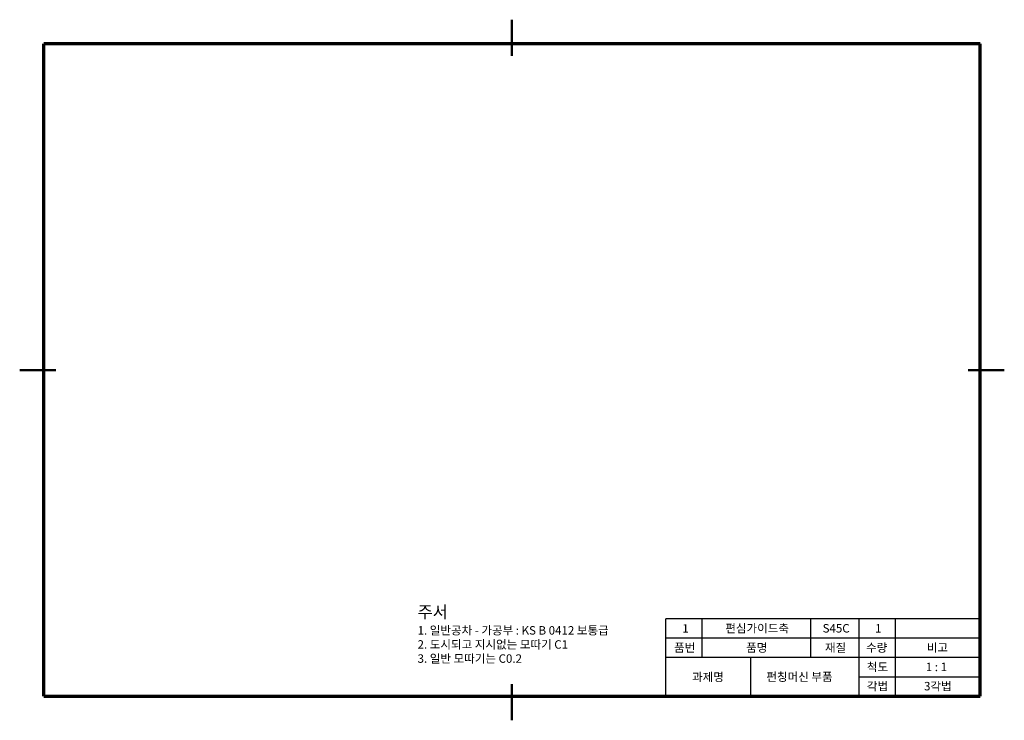
# Model space of a CAD drawing. Units: millimetres. Extents: x 0 to 407, y 0 to 290.
import ezdxf

# ---------------------------------------------------------------- set-up
doc = ezdxf.new("R2010")
doc.units = ezdxf.units.MM
doc.header["$LTSCALE"] = 0.25
for name, color, linetype, lineweight in [('가는실선', 1, 'Continuous', 25), ('외형선', 7, 'Continuous', 50), ('윤곽선', 5, 'Continuous', 70), ('일반주서', 5, 'Continuous', 35)]:
    doc.layers.add(name, color=color, linetype=linetype, lineweight=lineweight)
doc.styles.add('굴림', font='Gulim.ttf')

msp = doc.modelspace()

# ---------------------------------------------------------------- linework, layer by layer
at = {"layer": '가는실선'}
for p, q in [((267.45, 10), (267.45, 42)), ((397.45, 42), (267.45, 42)), ((282.45, 26), (282.45, 42)), ((327.45, 26), (327.45, 42)), ((347.45, 10), (347.45, 42)), ((362.45, 10), (362.45, 42)), ((397.45, 34), (267.45, 34)), ((397.45, 26), (267.45, 26)), ((302.45, 26), (302.45, 10)), ((347.45, 18), (397.45, 18))]:
    msp.add_line(p, q, dxfattribs=at)
at = {"layer": '외형선'}
for p, q in [((203.72, 290), (203.72, 275)), ((0, 145), (15, 145)), ((407.45, 145), (392.45, 145)), ((203.72, 0), (203.72, 15))]:
    msp.add_line(p, q, dxfattribs=at)
at = {"layer": '윤곽선'}
for p, q in [((397.45, 280), (10, 280)), ((10, 10), (10, 280)), ((397.45, 10), (397.45, 280)), ((10, 10), (397.45, 10))]:
    msp.add_line(p, q, dxfattribs=at)

# ---------------------------------------------------------------- texts
at = {"layer": '일반주서', "color": 2, "insert": (164.64, 23.81), "char_height": 3.5, "width": 151.5731, "attachment_point": 7, "style": '굴림'}
msp.add_mtext('{\\H1.42857x;\\C256;주서\\P\\H0.7x;1. 일반공차 - 가공부 : KS B 0412 보통급\\P2. 도시되고 지시없는 모따기 C1\\P3. 일반 모따기는 C0.2}', dxfattribs=at)
at = {"layer": '일반주서', "color": 2, "char_height": 3.5, "attachment_point": 1, "style": '굴림'}
for s, width, insert in [('{\\C256;1}', 18.9303, (274.18, 39.78)), ('{\\C256;편심가이드축}', 52.0621, (292, 39.84)), ('{\\C256;S45C}', 18.9303, (332.26, 39.84)), ('{\\C256;1}', 18.9303, (354, 39.84)), ('{\\C256;품번}', 18.9303, (270.79, 31.84)), ('{\\C256;품명}', 18.9303, (300.61, 31.84)), ('{\\C256;재질}', 18.9303, (333.23, 31.84)), ('{\\C256;수량}', 18.9303, (350.26, 31.84)), ('{\\C256;과제명}', 18.9303, (278.22, 19.69))]:
    msp.add_mtext_dynamic_manual_height_columns(s, width=width, gutter_width=12.5, heights=[0], dxfattribs=dict(at, insert=insert))
at = {"layer": '일반주서', "color": 5, "char_height": 3.5, "attachment_point": 1, "style": '굴림'}
for s, width, insert in [('{\\C256;비고}', 18.9303, (375.38, 31.84)), ('{\\C256;척도}', 18.9303, (350.58, 23.85)), ('{\\C256;1 : 1}', 18.9303, (374.98, 23.85)), ('{\\C256;펀칭머신 부품}', 41.9579, (308.98, 19.76)), ('{\\C256;각법}', 18.9303, (350.58, 15.89)), ('{\\C256;3각법}', 18.9303, (374.24, 15.89))]:
    msp.add_mtext_dynamic_manual_height_columns(s, width=width, gutter_width=12.5, heights=[0], dxfattribs=dict(at, insert=insert))

doc.saveas('drawing.dxf')
